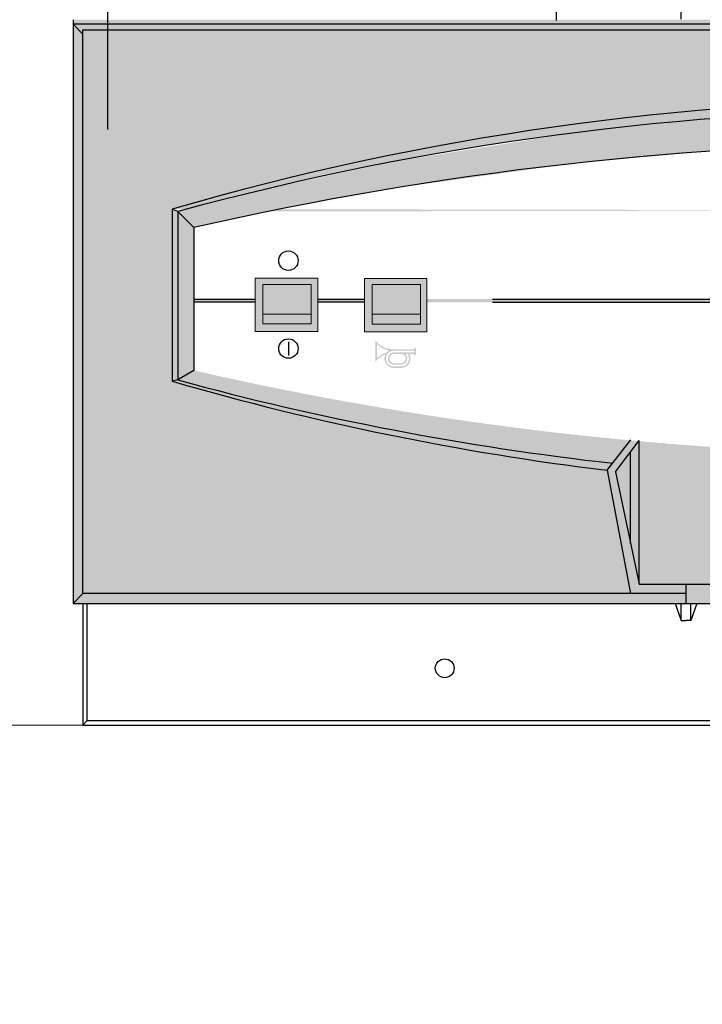
# Model space of a CAD drawing. Units: millimetres. Extents: x -670 to 149, y 49 to 335.
# Drawn here: x -460 to -449, y 225 to 241 of the extents above; entities that cross this region are included whole.
import ezdxf

# ---------------------------------------------------------------- set-up
doc = ezdxf.new("R2010")
doc.units = ezdxf.units.MM
doc.linetypes.add('AXES2', pattern=[28.575000000000003, 19.05, -3.175, 3.175, -3.175])
doc.linetypes.add('CACHE2', pattern=[4.762499999999999, 3.175, -1.5875])
doc.layers.add('DD-regul-D', color=7, linetype='Continuous')
doc.layers.add('Выноски', color=252, linetype='Continuous')

msp = doc.modelspace()

# ---------------------------------------------------------------- hatches: boundary and pattern name
h = msp.add_hatch(color=254)
h.paths.add_polyline_path([(-458.8291107829486, 241.1735844048474), (-458.6755279093153, 241.0115732416023), (-431.1779451634549, 241.0115732416023), (-431.0243622898219, 241.1735844048474), (-444.9267365363852, 241.1735844048474)])
h.paths.add_polyline_path([(-444.9267365363852, 231.7755512997248), (-440.8827778424381, 231.7755512997248), (-440.8827778424381, 232.083814656315), (-444.9268194607884, 232.083814656315), (-448.9706952303322, 232.083814656315), (-448.9706952303322, 231.7755512997248)])
h.paths.add_polyline_path([(-458.8291107829486, 231.7755512997248), (-458.6755279093153, 231.9375624629699), (-448.9706952303322, 231.9375624629699), (-448.9706952303322, 231.7755512997248)])
h.paths.add_polyline_path([(-440.8827778424381, 231.7755512997248), (-440.8827778424381, 231.9375624629699), (-439.9933191272589, 231.9375624629699), (-431.1779451634549, 231.9375624629699), (-431.0243622898219, 231.7755512997248), (-431.1779451634549, 231.7755512997248), (-431.2499033419157, 231.7755512997248), (-440.7084536860845, 231.7755512997248), (-440.8047424937892, 231.7755512997248)])
h.paths.add_polyline_path([(-431.1779451634549, 231.9375624629699), (-431.0243622898219, 231.7755512997248), (-431.0243622898219, 241.1735844048474), (-431.1779451634549, 241.0115732416023)])
h.paths.add_polyline_path([(-458.8291107829486, 241.1735844048474), (-458.6755279093153, 241.0115732416023), (-458.6755279093153, 231.9375624629699), (-458.8291107829486, 231.7755512997248)])
for color, points in [(254, [(-458.6755279093153, 231.9375624629699), (-449.8601539455116, 231.9375624629699), (-450.2381229285585, 233.9191875168049, -0.04039249815682973), (-457.2342795251538, 235.3533121228997), (-457.2342795251538, 238.1247724909414, -0.1424151242402397), (-432.5147235372771, 238.1247724909411), (-432.5147235372771, 235.3533121229, -0.04100172184728445), (-439.6178142542028, 233.9062686205141), (-439.9933191272589, 231.9375624629699), (-431.1779451634549, 231.9375624629699), (-431.1779451634549, 241.0115732416023), (-458.6755279093153, 241.0115732416023)]), (251, [(-454.0197895539079, 236.9082425963548), (-454.0197895539079, 236.4313613395075), (-453.2426160082811, 236.4313613395075), (-453.2426160082811, 236.9082425963548)]), (250, [(-454.0197895539079, 236.2734045070599), (-453.2426160082811, 236.2734045070599), (-453.2426160082811, 236.4313613395075), (-454.0197895539079, 236.4313613395075)])]:
    msp.add_hatch(color=color).paths.add_polyline_path(points)
h = msp.add_hatch(color=253)
edge = h.paths.add_edge_path()
edge.add_arc((-444.874501531216, 193.0334151009733), 46.69278796075039, 74.76336803238758, 105.23663196761109, ccw=False)
edge.add_arc((-444.874501531216, 195.6113940643483), 44.27359774518152, 73.78943693091672, 106.2105630690821)
h.paths.add_polyline_path([(-432.6033517112314, 238.0848893237236), (-432.6033517112314, 235.3736619753144), (-432.5147235372771, 235.3533121229), (-432.5147235372778, 238.1247724909414)])
h.paths.add_polyline_path([(-457.2342795251538, 238.1247724909414), (-457.1456513511995, 238.0848893237233), (-457.1456513511995, 235.3736619753141), (-457.2342795251538, 235.3533121228997)])
h = msp.add_hatch(color=252)
h.paths.add_polyline_path([(-455.8999176943127, 236.6247808049668), (-455.8999176943127, 236.1536423705747), (-454.8949098449775, 236.1536423705747), (-454.8949098449775, 236.6247808049668), (-454.8949098449775, 236.6770158101372), (-454.8949098449775, 237.0104603489219), (-455.8999176943127, 237.0104603489219), (-455.8999176943127, 236.6770158101372)])
h.paths.add_polyline_path([(-455.7767310525859, 236.4350297786929), (-455.7767310525859, 236.2770729462453), (-454.9995575069592, 236.2770729462453), (-454.9995575069592, 236.4350297786929), (-454.9995575069592, 236.9119110355402), (-455.7767310525859, 236.9119110355402)], flags=16)
h.paths.add_polyline_path([(-454.1429761956346, 236.6247808049668), (-454.1429761956346, 236.1499739313893), (-453.1379683462994, 236.1499739313893), (-453.1379683462994, 236.6247808049668), (-453.1379683462994, 236.6770158101372), (-453.1379683462994, 237.0067919097365), (-454.1429761956346, 237.0067919097365), (-454.1429761956346, 236.6770158101372)])
h.paths.add_polyline_path([(-454.0197895539079, 236.4313613395075), (-454.0197895539079, 236.2734045070599), (-453.2426160082811, 236.2734045070599), (-453.2426160082811, 236.4313613395075), (-453.2426160082811, 236.9082425963548), (-454.0197895539079, 236.9082425963548)], flags=16)
h = msp.add_hatch(color=250)
h.paths.add_polyline_path([(-453.1379683462994, 236.6247808049668), (-452.0829322447295, 236.6247808049668), (-452.0829322447295, 236.6770158101372), (-453.1379683462994, 236.6770158101372)])
h.paths.add_polyline_path([(-456.888552720406, 236.6247808049668), (-455.8999176943127, 236.6247808049668), (-455.8999176943127, 236.6770158101372), (-456.888552720406, 236.6770158101372)])
h.paths.add_polyline_path([(-454.8949098449775, 236.6247808049668), (-454.1429761956346, 236.6247808049668), (-454.1429761956346, 236.6770158101372), (-454.8949098449775, 236.6770158101372)])
h = msp.add_hatch(color=250)
edge = h.paths.add_edge_path(flags=16)
edge.add_spline(control_points=[(-453.4777683303102, 235.7186033633511), (-453.4777683303102, 235.6775004937847), (-453.511919082472, 235.644203510427), (-453.5528999850662, 235.644203510427), (-453.5528999850662, 235.644203510427), (-453.6663292690325, 235.644203510427), (-453.6663292690325, 235.644203510427), (-453.7070662376827, 235.644203510427), (-453.7407291219567, 235.6775004937847), (-453.7407291219567, 235.7186033633511), (-453.7407291219567, 235.7592183650295), (-453.7070662376827, 235.7926373153591), (-453.6663292690325, 235.7926373153591), (-453.6663292690325, 235.7926373153591), (-453.6658414011444, 235.7926373153591), (-453.6658414011444, 235.7926373153591), (-453.6658414011444, 235.7926373153591), (-453.5528999850662, 235.7926373153591), (-453.5528999850662, 235.7926373153591), (-453.5138705540241, 235.7926373153591), (-453.4821591413024, 235.7627554072176), (-453.4782561981983, 235.7238479431473), (-453.4782561981983, 235.7238479431473), (-453.4782561981983, 235.7221404055392), (-453.4782561981983, 235.7221404055392), (-453.4782561981983, 235.7206768018751), (-453.4777683303102, 235.7198230330712), (-453.4777683303102, 235.7186033633511)], knot_values=[0, 0, 0, 0, 1, 1, 1, 2, 2, 2, 3, 3, 3, 4, 4, 4, 5, 5, 5, 6, 6, 6, 7, 7, 7, 8, 8, 8, 9, 9, 9, 9], weights=[1, 1, 1, 1, 1, 1, 1, 1, 1, 1, 1, 1, 1, 1, 1, 1, 1, 1, 1, 1, 1, 1, 1, 1, 1, 1, 1, 1], degree=3, periodic=0)
edge = h.paths.add_edge_path()
edge.add_spline(control_points=[(-453.3357987748943, 235.824714628997), (-453.3357987748943, 235.8206897189206), (-453.3397017179986, 235.8170307097604), (-453.3431167932148, 235.8170307097604), (-453.3431167932148, 235.8170307097604), (-453.6704761460807, 235.8170307097604), (-453.6704761460807, 235.8170307097604), (-453.6704761460807, 235.8170307097604), (-453.6704761460807, 235.8170307097604), (-453.6704761460807, 235.8170307097604), (-453.7256052174277, 235.8170307097604), (-453.7690254594622, 235.7731225998382), (-453.7690254594622, 235.7186033633511), (-453.7690254594622, 235.663596258976), (-453.7256052174277, 235.6195661820817), (-453.6704761460807, 235.6195661820817), (-453.6704761460807, 235.6195661820817), (-453.5528999850662, 235.6195661820817), (-453.5528999850662, 235.6195661820817), (-453.4975269797753, 235.6195661820817), (-453.4538628037969, 235.663596258976), (-453.4538628037969, 235.7186033633511), (-453.4538628037969, 235.7186033633511), (-453.4538628037969, 235.7238479431473), (-453.4538628037969, 235.7238479431473), (-453.4548385395728, 235.7455580641647), (-453.4626444257812, 235.7634872090495), (-453.475572924814, 235.7801966842145), (-453.4765486605901, 235.7816602878787), (-453.477036528478, 235.7831238915428), (-453.477036528478, 235.7850753630949), (-453.477036528478, 235.789100273171), (-453.473621453262, 235.7926373153591), (-453.4699624441018, 235.7926373153591), (-453.4699624441018, 235.7926373153591), (-453.4699624441018, 235.7926373153591), (-453.4699624441018, 235.7926373153591), (-453.4699624441018, 235.7926373153591), (-453.4553264074609, 235.7926373153591), (-453.4553264074609, 235.7926373153591), (-453.4553264074609, 235.7926373153591), (-453.4553264074609, 235.7926373153591), (-453.4553264074609, 235.7926373153591), (-453.4526431340768, 235.7926373153591), (-453.4511795304126, 235.791539612611), (-453.4492280588606, 235.7893442071149), (-453.4343480882757, 235.7673901521536), (-453.4267861360115, 235.7448262623324), (-453.4267861360115, 235.7186033633511), (-453.4267861360115, 235.714456486303), (-453.4272740038993, 235.7111633780588), (-453.4277618717874, 235.7073824019266), (-453.4277618717874, 235.7073824019266), (-453.4277618717874, 235.7054309303745), (-453.4277618717874, 235.7054309303745), (-453.4348359561638, 235.6411543361268), (-453.4880135559587, 235.5930993491561), (-453.5528999850662, 235.5928554152121), (-453.5528999850662, 235.5928554152121), (-453.6704761460807, 235.5928554152121), (-453.6704761460807, 235.5928554152121), (-453.7395094522364, 235.5928554152121), (-453.7963460611915, 235.6489602223353), (-453.7963460611915, 235.7186033633511), (-453.7963460611915, 235.7558032898133), (-453.7817100245508, 235.7878806034508), (-453.7539015549334, 235.8125179317964), (-453.7539015549334, 235.8125179317964), (-453.7524379512692, 235.8134936675723), (-453.7524379512692, 235.8134936675723), (-453.7280445568678, 235.8339841188694), (-453.7016996909146, 235.8438634436021), (-453.6699882781926, 235.8438634436021), (-453.6690125424167, 235.8438634436021), (-453.6677928726965, 235.8438634436021), (-453.6673050048086, 235.8438634436021), (-453.6673050048086, 235.8438634436021), (-453.3470197363189, 235.8438634436021), (-453.3431167932148, 235.8438634436021), (-453.3397017179986, 235.8438634436021), (-453.3357987748943, 235.8404483683859), (-453.3357987748943, 235.8361795243655), (-453.3357987748943, 235.8361795243655), (-453.3357987748943, 235.824714628997), (-453.3357987748943, 235.824714628997)], knot_values=[0, 0, 0, 0, 1, 1, 1, 2, 2, 2, 3, 3, 3, 4, 4, 4, 5, 5, 5, 6, 6, 6, 7, 7, 7, 8, 8, 8, 9, 9, 9, 10, 10, 10, 11, 11, 11, 12, 12, 12, 13, 13, 13, 14, 14, 14, 15, 15, 15, 16, 16, 16, 17, 17, 17, 18, 18, 18, 19, 19, 19, 20, 20, 20, 21, 21, 21, 22, 22, 22, 23, 23, 23, 24, 24, 24, 25, 25, 25, 26, 26, 26, 27, 27, 27, 28, 28, 28, 28], weights=[1, 1, 1, 1, 1, 1, 1, 1, 1, 1, 1, 1, 1, 1, 1, 1, 1, 1, 1, 1, 1, 1, 1, 1, 1, 1, 1, 1, 1, 1, 1, 1, 1, 1, 1, 1, 1, 1, 1, 1, 1, 1, 1, 1, 1, 1, 1, 1, 1, 1, 1, 1, 1, 1, 1, 1, 1, 1, 1, 1, 1, 1, 1, 1, 1, 1, 1, 1, 1, 1, 1, 1, 1, 1, 1, 1, 1, 1, 1, 1, 1, 1, 1, 1, 1], degree=3, periodic=0)
edge = h.paths.add_edge_path()
edge.add_spline(control_points=[(-453.9402670881595, 235.7283607211117), (-453.9402670881595, 235.7283607211117), (-453.9402670881595, 235.9464376670595), (-453.9402670881595, 235.9464376670595), (-453.8834304792044, 235.8932600672645), (-453.821715191369, 235.8627683242631), (-453.7441441971727, 235.8493519573423), (-453.7539015549334, 235.844595245434), (-453.7614635071977, 235.8393506656377), (-453.7685375915741, 235.8321546142894), (-453.7685375915741, 235.8321546142894), (-453.7709769310142, 235.8304470766813), (-453.7709769310142, 235.8304470766813), (-453.7758556098947, 235.825202496885), (-453.7807342887747, 235.8204457849766), (-453.7853690337112, 235.8152012051804), (-453.8461085857704, 235.7967841924072), (-453.8939196387971, 235.7701953925099), (-453.9402670881595, 235.7283607211117)], knot_values=[0, 0, 0, 0, 1, 1, 1, 2, 2, 2, 3, 3, 3, 4, 4, 4, 5, 5, 5, 6, 6, 6, 6], weights=[1, 1, 1, 1, 1, 1, 1, 1, 1, 1, 1, 1, 1, 1, 1, 1, 1, 1, 1], degree=3, periodic=0)
edge = h.paths.add_edge_path()
edge.add_spline(control_points=[(-453.3109175126048, 235.8735014177996), (-453.3109175126048, 235.8735014177996), (-453.3109175126048, 235.8735014177996), (-453.3109175126048, 235.8737453517436), (-453.3109175126048, 235.8822830397841), (-453.3177476630373, 235.8892351571885), (-453.3265292850219, 235.8892351571885), (-453.3336033693983, 235.8892351571885), (-453.3392138501105, 235.8854541810563), (-453.3411653216628, 235.8789899315399), (-453.3440925289908, 235.8732574838557), (-453.3494590757591, 235.8693545407515), (-453.3560452922474, 235.8687447058913), (-453.3560452922474, 235.8687447058913), (-453.6673050048086, 235.8672811022272), (-453.6673050048086, 235.8672811022272), (-453.6699882781926, 235.8672811022272), (-453.6719397497447, 235.8672811022272), (-453.673891221297, 235.8672811022272), (-453.7919552501994, 235.8672811022272), (-453.8924560351331, 235.9160678910301), (-453.965636218337, 236.008274921867), (-453.965636218337, 236.008274921867), (-453.965636218337, 235.6660355984163), (-453.965636218337, 235.6660355984163), (-453.9212402405264, 235.7199450000432), (-453.87830786638, 235.755193454953), (-453.8134214372726, 235.7809284860464), (-453.8134214372726, 235.7809284860464), (-453.8068352207842, 235.7814163539347), (-453.8068352207842, 235.7814163539347), (-453.8168365124888, 235.7606819686932), (-453.821227323481, 235.7410452862003), (-453.821227323481, 235.7186033633511), (-453.821227323481, 235.6354218884426), (-453.7539015549334, 235.5682180868668), (-453.6704761460807, 235.5682180868668), (-453.6704761460807, 235.5682180868668), (-453.6704761460807, 235.5682180868668), (-453.6704761460807, 235.5682180868668), (-453.6704761460807, 235.5682180868668), (-453.5528999850662, 235.5682180868668), (-453.5528999850662, 235.5682180868668), (-453.5528999850662, 235.5682180868668), (-453.5528999850662, 235.5682180868668), (-453.5528999850662, 235.5682180868668), (-453.5528999850662, 235.5682180868668), (-453.5528999850662, 235.5682180868668), (-453.5524121171781, 235.5682180868668), (-453.47410932115, 235.5682180868668), (-453.4104425617624, 235.627250101318), (-453.4033684773862, 235.7054309303745), (-453.4033684773862, 235.7054309303745), (-453.4033684773862, 235.7073824019266), (-453.4033684773862, 235.7073824019266), (-453.4028806094979, 235.7111633780588), (-453.4028806094979, 235.714456486303), (-453.4028806094979, 235.7186033633511), (-453.4028806094979, 235.7455580641647), (-453.4089789580984, 235.7687317888458), (-453.4221513910749, 235.7926373153591), (-453.4221513910749, 235.7926373153591), (-453.3560452922474, 235.7926373153591), (-453.3560452922474, 235.7926373153591), (-453.3560452922474, 235.7926373153591), (-453.3560452922474, 235.7926373153591), (-453.3560452922474, 235.7926373153591), (-453.3494590757591, 235.791661579583), (-453.3440925289908, 235.7881245373948), (-453.3411653216628, 235.7821481557666), (-453.3411653216628, 235.7821481557666), (-453.3411653216628, 235.7821481557666), (-453.3411653216628, 235.7821481557666), (-453.3392138501105, 235.7759278401941), (-453.3336033693983, 235.771902930118), (-453.3265292850219, 235.771902930118), (-453.3177476630373, 235.771902930118), (-453.3109175126048, 235.7788550475224), (-453.3109175126048, 235.7876366695068), (-453.3109175126048, 235.7876366695068), (-453.3109175126048, 235.7878806034508), (-453.3109175126048, 235.7878806034508), (-453.3109175126048, 235.7878806034508), (-453.3109175126048, 235.8735014177996), (-453.3109175126048, 235.8735014177996)], knot_values=[0, 0, 0, 0, 1, 1, 1, 2, 2, 2, 3, 3, 3, 4, 4, 4, 5, 5, 5, 6, 6, 6, 7, 7, 7, 8, 8, 8, 9, 9, 9, 10, 10, 10, 11, 11, 11, 12, 12, 12, 13, 13, 13, 14, 14, 14, 15, 15, 15, 16, 16, 16, 17, 17, 17, 18, 18, 18, 19, 19, 19, 20, 20, 20, 21, 21, 21, 22, 22, 22, 23, 23, 23, 24, 24, 24, 25, 25, 25, 26, 26, 26, 27, 27, 27, 28, 28, 28, 28], weights=[1, 1, 1, 1, 1, 1, 1, 1, 1, 1, 1, 1, 1, 1, 1, 1, 1, 1, 1, 1, 1, 1, 1, 1, 1, 1, 1, 1, 1, 1, 1, 1, 1, 1, 1, 1, 1, 1, 1, 1, 1, 1, 1, 1, 1, 1, 1, 1, 1, 1, 1, 1, 1, 1, 1, 1, 1, 1, 1, 1, 1, 1, 1, 1, 1, 1, 1, 1, 1, 1, 1, 1, 1, 1, 1, 1, 1, 1, 1, 1, 1, 1, 1, 1, 1], degree=3, periodic=0)
h = msp.add_hatch(color=253)
h.paths.add_polyline_path([(-439.7012391520508, 234.0158184525113, 0.03819955133708101), (-432.6033517112314, 235.3736619753144), (-432.8604503420235, 235.5278456963883, -0.03356491302129067), (-439.9877230986689, 234.3920163146784)])
h.paths.add_polyline_path([(-457.1456513511995, 235.3736619753141, 0.03847977595748711), (-450.1490276040656, 234.0332412671187), (-449.8615476420022, 234.4012534832484, -0.03309663307851392), (-456.8885527204074, 235.5278456963887)])
h.paths.add_polyline_path([(-449.7292356282744, 234.3891041163988, 3.030306250168496e-05), (-449.7227390089217, 234.3885160568901), (-449.7204982566406, 232.083814656315), (-449.85974567601, 232.7415712065633), (-449.8589955625022, 234.2187763779563)])
h.paths.add_polyline_path([(-440.1307431526463, 234.3791678730773, 3.122569449225536e-05), (-440.1240475645613, 234.3797607998262), (-439.9944731028822, 234.2100968737342), (-439.9937273967604, 232.7415712065633), (-440.1329748161299, 232.083814656315)])
h = msp.add_hatch(color=253)
edge = h.paths.add_edge_path()
edge.add_arc((-444.9516290484511, 280.0926445179133), 46.35171603689784, 254.7473425425319, 263.5619087389645)
edge.add_line((-450.1490276040656, 234.0332412671187), (-450.2381229285584, 233.9191875168049))
edge.add_arc((-444.874501531216, 277.8666905494928), 44.27359774518152, 253.7894369309179, 263.0416859441392, ccw=False)
h.paths.add_polyline_path([(-449.7227390089217, 234.3885160568901, 0.0006859725156092576), (-449.5756557385657, 234.3754148102518, 0.0004871308606278665), (-449.471185673829, 234.3663562801074, 0.01761140598344437), (-445.6860403044918, 234.1758043593734, 0.02466773809447879), (-440.3822874552808, 234.3575027911325, 0.0004870495114904574), (-440.2778173886006, 234.3663562801074, 0.0006858126322769626), (-440.1307431526463, 234.3791678730773), (-440.1329748161299, 232.083814656315), (-440.8827778424381, 232.083814656315), (-444.9268194607884, 232.083814656315), (-448.9706952303322, 232.083814656315), (-449.7204982566406, 232.083814656315)])
h.paths.add_polyline_path([(-449.8601539455116, 231.9375624629699), (-450.2381229285585, 233.9191875168049), (-450.1490276040656, 234.0332412671187), (-449.8615476420022, 234.4012534832484, 0.0006172339741543), (-449.7292356282741, 234.3891041163988), (-449.8589955625022, 234.2187763779563), (-450.1043032352349, 233.8967763602485), (-449.85974567601, 232.7415712065633), (-449.7204982566406, 232.083814656315), (-448.9706952303322, 232.083814656315), (-448.9706952303322, 231.9375624629699)])
h.paths.add_polyline_path([(-440.8827778424381, 232.083814656315), (-440.1329748161299, 232.083814656315), (-439.9937273967604, 232.7415712065633), (-439.7504756334133, 233.89060823307), (-439.9944731028822, 234.2100968737342), (-440.1240475645613, 234.3797607998262, 0.0006358417743640662), (-439.9877230986689, 234.3920163146784), (-439.7012391520508, 234.0158184525113), (-439.6178142542028, 233.9062686205141), (-439.9933191272589, 231.9375624629699), (-440.8827778424381, 231.9375624629699)])
h.paths.add_polyline_path([(-450.1043032352349, 233.8967763602485), (-449.85974567601, 232.7415712065633), (-449.8589955625022, 234.2187763779563)])
h.paths.add_polyline_path([(-439.7504756334133, 233.89060823307), (-439.9944731028822, 234.2100968737342), (-439.9937273967604, 232.7415712065633)])

# ---------------------------------------------------------------- linework, layer by layer
at = {"color": 250}
for p, q in [((-458.8291107829486, 241.1735844048474), (-458.8291107829486, 231.7755512997248)), ((-444.9267365363852, 241.1012645286495), (-458.8291107829486, 241.1012645286495)), ((-458.8291107829486, 241.1012645286495), (-458.6755279093153, 240.9392533654043)), ((-457.1456513511995, 238.0848893237233), (-457.2342795251538, 238.1247724909414)), ((-457.2342795251538, 238.1247724909414), (-457.2342795251538, 235.3533121228997)), ((-456.8885527204074, 237.8261859238856), (-457.1456513511995, 238.0848893237233)), ((-457.1456513511995, 238.0848893237233), (-457.1456513511995, 235.3736619753141)), ((-456.888552720406, 236.6770158101372), (-455.8999176943127, 236.6770158101372)), ((-454.8949098449775, 236.6770158101372), (-454.1429761956346, 236.6770158101372)), ((-452.0831453271668, 236.6769959267023), (-435.591077324168, 236.6769959267023)), ((-455.8999176943127, 236.6247808049668), (-456.888552720406, 236.6247808049668)), ((-454.1429761956346, 236.6247808049668), (-454.8949098449775, 236.6247808049668)), ((-452.0830522917635, 236.6249185238425), (-435.591077324168, 236.6249185238425)), ((-456.8885527204074, 235.5278456963887), (-457.1456513511995, 235.3736619753141)), ((-457.1456513511995, 235.3736619753141), (-457.2342795251538, 235.3533121228997)), ((-450.2381229285585, 233.9191875168049), (-449.8543988298201, 234.4104049044288)), ((-450.1043032352349, 233.8967763602485), (-449.7227478604527, 234.3976202028716)), ((-449.7204982566406, 232.083814656315), (-449.7227478604527, 234.3976202028716)), ((-449.85974567601, 232.7415712065633), (-449.8589933120927, 234.2232081291675)), ((-450.2381229285585, 233.9191875168049), (-449.8601539455116, 231.9375624629699)), ((-450.1043032352349, 233.8967763602485), (-449.7204982566406, 232.083814656315)), ((-449.7204982566406, 232.083814656315), (-444.9268194607884, 232.083814656315)), ((-448.9706952303322, 232.083814656315), (-448.9706952303322, 231.7755512997248)), ((-458.8291107829486, 231.7755512997248), (-458.6755279093153, 231.9375624629699)), ((-458.8291107829486, 231.7755512997248), (-444.9267365363852, 231.7755512997248)), ((-458.6755279093153, 231.7755512997248), (-458.6755279093153, 229.8177018959237)), ((-458.6035697308545, 229.8900217721216), (-458.6035697308545, 231.7755512997248)), ((-449.1450193866858, 231.7755512997248), (-449.0487305789811, 231.5020853563146)), ((-449.0487305789811, 231.5020853563146), (-449.0487305789811, 231.7755512997248)), ((-448.7963710739786, 231.7755512997248), (-448.8926598816833, 231.5020853563146)), ((-448.8926598816833, 231.5020853563146), (-448.8926598816833, 231.7755512997248)), ((-449.0487305789811, 231.5020853563146), (-448.9706952303322, 231.5020853563146)), ((-448.8926598816833, 231.5020853563146), (-448.9706952303322, 231.5020853563146)), ((-458.6755279093153, 229.8177018959237), (-458.6035697308545, 229.8900217721216)), ((-458.6035697308545, 229.8900217721216), (-444.9267365363852, 229.8900217721216)), ((-458.6755279093153, 229.8177018959237), (-444.9267365363852, 229.8177018959237))]:
    msp.add_line(p, q, dxfattribs=at)
at = {"color": 8}
msp.add_line((-457.1456513511995, 238.0848893237233), (-457.1456513511995, 235.3736619753141), dxfattribs=at)
at = {"color": 250, "linetype": 'Continuous', "lineweight": 0}
for p, q in [((-455.8999176943127, 237.0104603489219), (-454.8949098449775, 237.0104603489219)), ((-455.8999176943127, 236.1536423705747), (-455.8999176943127, 237.0104603489219)), ((-454.8949098449775, 237.0104603489219), (-454.8949098449775, 236.1536423705747)), ((-454.8949098449775, 236.1536423705747), (-455.8999176943127, 236.1536423705747))]:
    msp.add_line(p, q, dxfattribs=at)
at = {"color": 7, "linetype": 'Continuous', "lineweight": 0}
for p, q in [((-455.7767310525859, 236.9119110355402), (-454.9995575069592, 236.9119110355402)), ((-455.7767310525859, 236.2770729462453), (-455.7767310525859, 236.9119110355402)), ((-454.9995575069592, 236.9119110355402), (-454.9995575069592, 236.2770729462453)), ((-455.7767310525859, 236.4350297786929), (-454.9995575069592, 236.4350297786929)), ((-454.9995575069592, 236.2770729462453), (-455.7767310525859, 236.2770729462453))]:
    msp.add_line(p, q, dxfattribs=at)
at = {"color": 250, "linetype": 'Continuous', "lineweight": 30}
msp.add_line((-455.3666952138917, 235.9876113438647), (-455.3666952138917, 235.7685621885574), dxfattribs=at)
at = {"color": 1, "linetype": 'Continuous'}
msp.add_lwpolyline([(-451.0520128611743, 241.1631529011559), (-451.0520128611743, 242.497779513596), (-449.0520128611743, 242.497779513596), (-449.0520128611743, 241.180624287696)], dxfattribs=at)
at = {"color": 250}
for points in [[(-448.9706952303322, 231.9375624629699), (-458.6755279093153, 231.9375624629699), (-458.6755279093153, 241.0115732416023), (-431.1779451634549, 241.0115732416023), (-431.1779451634549, 231.9375624629699), (-440.8827778424381, 231.9375624629699)], [(-456.888552720406, 237.8261859238859), (-456.888552720406, 235.5278456963884)]]:
    msp.add_lwpolyline(points, dxfattribs=at)
at = {"color": 250, "linetype": 'Continuous', "lineweight": 0, "flags": 128}
for points in [[(-454.1429761956346, 237.0067919097365), (-453.1379683462994, 237.0067919097365), (-453.1379683462994, 236.1499739313893), (-454.1429761956346, 236.1499739313893)], [(-454.0197895539079, 236.9082425963548), (-453.2426160082811, 236.9082425963548), (-453.2426160082811, 236.2734045070599), (-454.0197895539079, 236.2734045070599)]]:
    msp.add_lwpolyline(points, close=True, dxfattribs=at)
msp.add_lwpolyline([(-454.0197895539079, 236.4313613395075), (-453.2426160082811, 236.4313613395075)], dxfattribs=at)
at = {"color": 7, "linetype": 'Continuous', "lineweight": 0, "flags": 128}
msp.add_lwpolyline([(-429.8020140935419, 229.8177018959237), (-489.8020140935419, 229.8177018959237), (-489.8020140935419, 181.1813382595597), (-429.8020140935419, 181.1813382595597)], close=True, dxfattribs=at)
at = {"color": 250, "linetype": 'Continuous', "lineweight": 30}
for centre in [(-455.3660837157892, 237.2951453145146), (-455.3660837157892, 235.8790223362294)]:
    msp.add_circle(centre, 0.1564125531671882, dxfattribs=at)
at = {"color": 250}
msp.add_circle((-452.8514854633576, 230.731888547788), 0.1512273990563093, dxfattribs=at)
for centre, radius, start, end in [((-444.874501531216, 195.6113940643483), 44.27359774518152, 73.78943693091661, 106.2105630690819), ((-444.8745015312149, 185.366168423524), 53.8181276347922, 77.10093059231416, 102.8990694076858), ((-444.874501531216, 277.8666905494928), 44.27359774518152, 253.7894369309181, 263.0416859441393), ((-444.9516290484511, 280.0926445179133), 46.35171603689784, 254.7473425425318, 263.5626759444498)]:
    msp.add_arc(centre, radius, start, end, dxfattribs=at)
at = {"color": 0}
msp.add_arc((-444.874501531216, 193.0334151009733), 46.69278796075039, 74.76336803238758, 105.236631967611, dxfattribs=at)
at = {"color": 252}
for points in [[(-450.810461485272, 238.8559360575175), (-450.7891244266127, 239.3500825496666), (-446.9426235366311, 239.2077037592161), (-449.1265833703932, 239.5321919405906)], [(-446.9426235366311, 239.2077037592161), (-449.1265833703932, 239.5321919405906), (-447.3236721709863, 239.6619258076738), (-448.1603264317991, 239.6104459452671)], [(-453.6486729765206, 238.4642359737011), (-453.6882454842734, 238.8868159026318), (-450.810461485272, 238.8559360575175), (-450.7891244266127, 239.3500825496666)], [(-455.6609059593638, 238.0922942211511), (-455.6596746145671, 238.463542649878), (-453.6486729765206, 238.4642359737011), (-453.6882454842734, 238.8868159026318)], [(-456.8885527204074, 237.8261859238856), (-457.1456513511995, 238.0848893237233), (-455.6609059593638, 238.0922942211511), (-455.6596746145671, 238.463542649878)], [(-456.8885527204074, 237.8261859238856), (-457.1456513511995, 238.0848893237233), (-457.1456513511995, 235.3736619753141), (-457.1456513511995, 236.8543055858251)], [(-457.1456513511995, 235.3736619753141), (-456.8885527204074, 235.5278456963887), (-456.8885527204074, 237.8261859238856), (-456.888552720406, 237.0366882875075)]]:
    msp.add_solid(points, dxfattribs=at)
at = {"color": 102}
for points in [[(-455.7767310525859, 236.4350297786929), (-455.7767310525859, 236.9119110355402), (-454.9995575069592, 236.9119110355402), (-455.3881442797726, 236.9119110355402)], [(-455.7767310525859, 236.4350297786929), (-454.9995575069592, 236.4350297786929), (-454.9995575069592, 236.9119110355402), (-454.9995575069592, 236.6770158101372)]]:
    msp.add_solid(points, dxfattribs=at)
at = {"color": 250}
for points in [[(-435.591077324168, 236.6769959267023), (-435.591077324168, 236.6249185238425), (-452.0830522917635, 236.6249185238425), (-440.4142531557752, 236.6249185238425)], [(-452.0830522917635, 236.6249185238425), (-452.0830522917635, 236.6769959267023), (-435.591077324168, 236.6769959267023), (-435.6828353584469, 236.6767061784989)]]:
    msp.add_solid(points, dxfattribs=at)
at = {"color": 94}
for points in [[(-455.7767310525859, 236.2770729462453), (-455.7767310525859, 236.4350297786929), (-454.9995575069592, 236.4350297786929), (-455.3881442797726, 236.4350297786929)], [(-455.7767310525859, 236.2770729462453), (-454.9995575069592, 236.2770729462453), (-454.9995575069592, 236.4350297786929), (-454.9995575069592, 236.3508304694008)]]:
    msp.add_solid(points, dxfattribs=at)
at = {"layer": 'DD-regul-D', "color": 7, "linetype": 'AXES2', "ltscale": 0.5}
msp.add_lwpolyline([(-458.2731660978507, 239.406314540534), (-458.2731660978507, 267.3203935913564), (-472.0215561152448, 267.3203935913564)], dxfattribs=at)
at = {"layer": 'Выноски', "color": 3, "linetype": 'CACHE2', "lineweight": 30}
msp.add_line((-454.8081811418579, 302.2500460487838), (-454.8081811418579, 241.0115732416023), dxfattribs=at)

doc.saveas('drawing.dxf')
